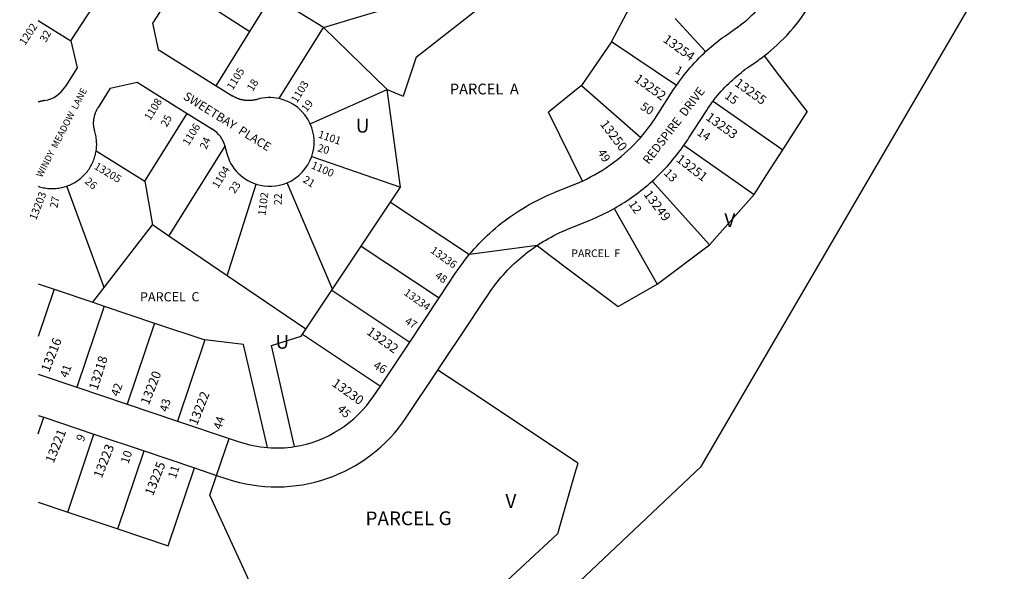
# Model space of a CAD drawing. Units: inches. Extents: x 1303679 to 1309809, y 509282 to 513558.
# Drawn here: x 1303738 to 1305001, y 511450 to 512158 of the extents above; entities that cross this region are included whole.
import ezdxf

# ---------------------------------------------------------------- set-up
doc = ezdxf.new("R2010")
doc.units = ezdxf.units.IN
doc.header["$MEASUREMENT"] = 0
for name, color, linetype in [('Addresses', 5, 'Continuous'), ('Lot-Block-Parcel Text', 6, 'Continuous'), ('Parcel Boundaries', 7, 'Continuous'), ('Street Names', 7, 'Continuous'), ('Street ROW', 5, 'Continuous')]:
    doc.layers.add(name, color=color, linetype=linetype)
doc.styles.add('Arial', font='txt')

msp = doc.modelspace()

# ---------------------------------------------------------------- linework, layer by layer
at = {"layer": 'Parcel Boundaries'}
for p, q in [((1303940.7, 512202.8), (1304033.3, 512143.5)), ((1304127.6, 512148.5), (1304061.6, 512189.3)), ((1304246.6, 512110.3), (1304325.2, 512172.1)), ((1304497.3, 512130.2), (1304520.9, 512174.4)), ((1304071, 512057.1), (1304127.6, 512148.5)), ((1304127.6, 512148.5), (1304209.3, 512068.9)), ((1304497.3, 512130.2), (1304458.6, 512073.9)), ((1304246.6, 512110.3), (1304230.1, 512060.4)), ((1304110.7, 512024.7), (1304209.3, 512068.9)), ((1304209.3, 512068.9), (1304230.1, 512060.4)), ((1304226.6, 511943.3), (1304209.3, 512068.9)), ((1304458.6, 512073.9), (1304416.6, 512039.7)), ((1304458.6, 512073.9), (1304534.8, 512007.3)), ((1304627.8, 512054), (1304717.1, 511991.2)), ((1303898.6, 511951.1), (1303953, 512038)), ((1304459.9, 511951.2), (1304416.6, 512039.7)), ((1303929.4, 511880.4), (1304001.6, 511996)), ((1304590.3, 511997.2), (1304680.3, 511934)), ((1303836.1, 511990.1), (1303898.6, 511951.1)), ((1304112.6, 511982.8), (1304226.6, 511943.3)), ((1303846.3, 511814.4), (1303798.6, 511944.7)), ((1303898.6, 511951.1), (1303908.2, 511894.8)), ((1304004.3, 511829.6), (1304041.5, 511947.1)), ((1304139.4, 511812.3), (1304081.1, 511949)), ((1304549.4, 511951), (1304623, 511869.3)), ((1304213.8, 511924.2), (1304315, 511856.8)), ((1304500.8, 511916), (1304555.9, 511818.5)), ((1304176.1, 511867.5), (1304276, 511801.1)), ((1304555.9, 511818.5), (1304623, 511869.3)), ((1303782, 511812.1), (1303761.6, 511751.4)), ((1304138.4, 511810.9), (1304238.4, 511744.4)), ((1303846.5, 511790.4), (1303811.4, 511686.2)), ((1303910.9, 511768.7), (1303875.9, 511664.5)), ((1304061, 511740), (1304099.3, 511752)), ((1304100.8, 511754.3), (1304200.7, 511687.8)), ((1303975.4, 511747.1), (1303940.3, 511642.8)), ((1304025.2, 511741.2), (1303975.4, 511747.1)), ((1304056.1, 511608.7), (1304025.2, 511741.2)), ((1304090.5, 511610.1), (1304061, 511740)), ((1303761.6, 511626.5), (1303768.7, 511647.7)), ((1303799.5, 511525.9), (1303833.2, 511626.1)), ((1303864, 511504.2), (1303897.7, 511604.4)), ((1303928.4, 511482.6), (1303962.1, 511582.7)), ((1303982, 511547.8), (1303990.5, 511573.1)), ((1304145.7, 511190.4), (1303982, 511547.8)), ((1304283.4, 511364.3), (1304427.9, 511497.9))]:
    msp.add_line(p, q, dxfattribs=at)
for points in [[(1304217.6, 511046.6), (1304346.6, 511333), (1304612.4, 511584.5), (1305046.3, 512330.2), (1304999.5, 512707), (1305310.3, 513111.9), (1305270.7, 513378.2), (1305307.5, 513449.3), (1305307.5, 513449.4)], [(1303990.1, 512073.7), (1304033.3, 512143.5), (1304061.6, 512189.3), (1304065.5, 512195.5), (1304098.2, 512248.3)], [(1304127.6, 512148.5), (1304168.8, 512160.7), (1304228.2, 512178.3)], [(1304618.1, 512117.4), (1304618.1, 512117.4), (1304579, 512159.9)], [(1304580.5, 512073.8), (1304580.5, 512073.8), (1304497.3, 512130.2)], [(1304693.1, 512111.9), (1304712.9, 512086.1), (1304748.4, 512039.9)], [(1304680.3, 511934), (1304680.4, 511934), (1304696.7, 511959.5), (1304717.1, 511991.2), (1304748.4, 512039.9)], [(1304099.3, 511752), (1304100.8, 511754.3), (1304105.2, 511761), (1304138.4, 511810.9), (1304139.4, 511812.3), (1304176.1, 511867.5), (1304213.8, 511924.2), (1304226.6, 511943.3)], [(1304680.3, 511934), (1304673.3, 511926.1), (1304636.3, 511884.3), (1304623, 511869.3)], [(1303831.7, 511795.4), (1303846.3, 511814.4), (1303908.2, 511894.8)], [(1304105.2, 511761), (1304004.3, 511829.6), (1303929.4, 511880.4), (1303908.2, 511894.8)], [(1304401.7, 511868.3), (1304401.8, 511868.3), (1304417, 511856.8), (1304444.7, 511836), (1304498.9, 511795.2), (1304505.8, 511790)], [(1303761.6, 511819), (1303782, 511812.1), (1303831.7, 511795.4), (1303846.5, 511790.4), (1303910.9, 511768.7), (1303975.4, 511747.1)], [(1304505.8, 511790), (1304515, 511795.2), (1304555.9, 511818.5)], [(1304454.2, 511588.8), (1304333, 511669.5), (1304274.5, 511708.4)], [(1304454.2, 511588.8), (1304452.4, 511582.6), (1304451.3, 511578.7), (1304427.9, 511497.9)], [(1303761.6, 511538.7), (1303799.5, 511525.9), (1303864, 511504.2), (1303928.4, 511482.6)]]:
    msp.add_lwpolyline(points, dxfattribs=at)
at = {"layer": 'Street ROW'}
for p, q in [((1303803.6, 512131.3), (1303830.9, 512173.2)), ((1303761.7, 512157.5), (1303803.6, 512131.3)), ((1303910.8, 512157.5), (1303908.5, 512154.1)), ((1303908.5, 512154.1), (1303915.7, 512120.2)), ((1304643.4, 512137.8), (1304656.6, 512147.1)), ((1303803.6, 512131.3), (1303811.6, 512096.8)), ((1304672.2, 512096.9), (1304685.4, 512106.2)), ((1303811.6, 512096.8), (1303796.1, 512072.1)), ((1303854, 512070.3), (1303838.6, 512045.6)), ((1303854, 512070.3), (1303888.5, 512078.3)), ((1304554.7, 512033.8), (1304577, 512068.6)), ((1304596.7, 512006.7), (1304619.1, 512041.5)), ((1304449.9, 511946.9), (1304423.3, 511936.1)), ((1304442, 511889.7), (1304468.7, 511900.6)), ((1304401.7, 511868.3), (1304315, 511856.8)), ((1303990.5, 511573.1), (1304006.5, 511620.5))]:
    msp.add_line(p, q, dxfattribs=at)
for points in [[(1303910.8, 512157.5, 0.006308), (1303940.7, 512202.8, 0.006766), (1303971.4, 512252.2, 0.006864), (1304001.1, 512303.2, 0.00291), (1304013.3, 512325, 0.002907), (1304025.2, 512347, 0.002916), (1304036.9, 512369.1, 0.008146), (1304068.2, 512431.7, 0.009348), (1304101.7, 512504.8)], [(1304685.4, 512106.2, 0.010131), (1304693.1, 512111.9, 0.009276), (1304700, 512117.4), (1304701.2, 512118.4, 0.099446), (1304759.8, 512191.6)], [(1304002.5, 511991.9, 0.281447), (1304041.5, 511947.1, 0.179345), (1304081.1, 511949, 0.211757), (1304112.6, 511982.8, 0.190916), (1304110.7, 512024.7, 0.237413), (1304071, 512057.1, 0.126728), (1304042.6, 512056.1)], [(1304449.9, 511946.9, 0.01204), (1304459.9, 511951.2, 0.105163), (1304534.8, 512007.3, 0.03676), (1304554.7, 512033.8)], [(1304002.5, 511991.9, 0.027329), (1304001.6, 511996, 0.186228), (1303985.2, 512017.9)], [(1304468.7, 511900.6, 0.032375), (1304500.8, 511916, 0.054603), (1304549.4, 511951, 0.056343), (1304590.3, 511997.2, 0.010399), (1304596.7, 512006.7)], [(1304019.6, 511616.1, 0.062431), (1304056.1, 511608.7, 0.057541), (1304090.5, 511610.1, 0.210219), (1304192.3, 511675.2)]]:
    msp.add_lwpolyline(points, format="xyb", dxfattribs=at)
for points in [[(1304577, 512068.6), (1304579.4, 512072.2), (1304580.5, 512073.8), (1304581.9, 512075.8), (1304584.4, 512079.4), (1304587, 512082.9), (1304589.6, 512086.4), (1304592.3, 512089.8), (1304595.1, 512093.2), (1304597.9, 512096.5), (1304600.8, 512099.8), (1304603.7, 512103), (1304606.7, 512106.2), (1304609.7, 512109.3), (1304612.8, 512112.4), (1304616, 512115.4), (1304618.1, 512117.4), (1304619.2, 512118.4), (1304622.4, 512121.3), (1304625.7, 512124.2), (1304629.1, 512127), (1304632.5, 512129.7), (1304635.9, 512132.4), (1304639.4, 512135), (1304643, 512137.5), (1304643.4, 512137.8)], [(1303915.7, 512120.2), (1303990.1, 512073.7), (1304011.6, 512060.3)], [(1304619.1, 512041.5), (1304621, 512044.5), (1304623, 512047.4), (1304625, 512050.2), (1304627, 512053), (1304627.8, 512054), (1304629.2, 512055.8), (1304631.3, 512058.5), (1304633.5, 512061.2), (1304635.8, 512063.9), (1304638.1, 512066.5), (1304640.4, 512069.1), (1304642.8, 512071.7), (1304645.3, 512074.2), (1304647.7, 512076.6), (1304650.2, 512079), (1304652.8, 512081.4), (1304655.4, 512083.7), (1304658.1, 512086), (1304660.7, 512088.2), (1304663.5, 512090.4), (1304666.2, 512092.6), (1304669, 512094.7), (1304671.8, 512096.7), (1304672.2, 512096.9)], [(1303888.5, 512078.3), (1303953, 512038), (1303985.2, 512017.9)], [(1304042.6, 512056.1), (1304041.9, 512055.9), (1304041.3, 512055.7), (1304040.6, 512055.5), (1304040, 512055.4), (1304039.3, 512055.3), (1304038.7, 512055.1), (1304038, 512055), (1304037.4, 512054.9), (1304036.7, 512054.8), (1304036.1, 512054.7), (1304035.4, 512054.7), (1304034.7, 512054.6), (1304034.1, 512054.6), (1304033.4, 512054.5), (1304032.8, 512054.5), (1304032.1, 512054.5), (1304031.4, 512054.5), (1304030.8, 512054.5), (1304030.1, 512054.5), (1304029.4, 512054.6), (1304028.8, 512054.6), (1304028.1, 512054.7), (1304027.5, 512054.7), (1304026.8, 512054.8), (1304026.1, 512054.9), (1304025.5, 512055), (1304024.8, 512055.1), (1304024.2, 512055.3), (1304023.5, 512055.4), (1304022.9, 512055.6), (1304022.2, 512055.7), (1304021.6, 512055.9), (1304021, 512056.1), (1304020.3, 512056.3), (1304019.7, 512056.5), (1304019.1, 512056.7), (1304018.5, 512056.9), (1304017.8, 512057.2), (1304017.2, 512057.4), (1304016.6, 512057.7), (1304016, 512057.9), (1304015.4, 512058.2), (1304014.8, 512058.5), (1304014.2, 512058.8), (1304013.6, 512059.1), (1304013.1, 512059.4), (1304012.5, 512059.8), (1304011.9, 512060.1), (1304011.6, 512060.3)], [(1303834.3, 512014.7), (1303834.2, 512015.3), (1303834, 512015.9), (1303833.8, 512016.6), (1303833.7, 512017.2), (1303833.5, 512017.9), (1303833.4, 512018.5), (1303833.3, 512019.2), (1303833.2, 512019.8), (1303833.1, 512020.5), (1303833, 512021.1), (1303833, 512021.8), (1303832.9, 512022.5), (1303832.8, 512023.1), (1303832.8, 512023.8), (1303832.8, 512024.5), (1303832.8, 512025.1), (1303832.8, 512025.8), (1303832.8, 512026.4), (1303832.8, 512027.1), (1303832.9, 512027.8), (1303832.9, 512028.4), (1303833, 512029.1), (1303833, 512029.8), (1303833.1, 512030.4), (1303833.2, 512031.1), (1303833.3, 512031.7), (1303833.4, 512032.4), (1303833.5, 512033), (1303833.7, 512033.7), (1303833.8, 512034.3), (1303834, 512035), (1303834.2, 512035.6), (1303834.4, 512036.2), (1303834.5, 512036.9), (1303834.7, 512037.5), (1303835, 512038.1), (1303835.2, 512038.8), (1303835.4, 512039.4), (1303835.7, 512040), (1303835.9, 512040.6), (1303836.2, 512041.2), (1303836.5, 512041.8), (1303836.8, 512042.4), (1303837.1, 512043), (1303837.4, 512043.6), (1303837.7, 512044.2), (1303838, 512044.7), (1303838.4, 512045.3), (1303838.6, 512045.6)], [(1304315, 511856.8), (1304317.9, 511860.3), (1304321.1, 511864), (1304324.3, 511867.5), (1304327.6, 511871), (1304330.9, 511874.5), (1304334.3, 511877.8), (1304337.8, 511881.2), (1304341.3, 511884.4), (1304344.9, 511887.6), (1304348.5, 511890.8), (1304352.2, 511893.9), (1304355.9, 511896.9), (1304359.7, 511899.8), (1304363.6, 511902.7), (1304367.5, 511905.5), (1304371.4, 511908.2), (1304375.4, 511910.9), (1304379.4, 511913.5), (1304383.5, 511916.1), (1304387.6, 511918.5), (1304391.8, 511920.9), (1304396, 511923.2), (1304400.2, 511925.5), (1304404.5, 511927.6), (1304408.8, 511929.7), (1304413.2, 511931.7), (1304417.6, 511933.7), (1304422, 511935.6), (1304423.3, 511936.1)], [(1304401.7, 511868.3), (1304402.9, 511869.2), (1304406.2, 511871.3), (1304409.5, 511873.4), (1304412.9, 511875.4), (1304416.3, 511877.3), (1304419.7, 511879.2), (1304423.2, 511881.1), (1304426.7, 511882.8), (1304430.2, 511884.5), (1304433.8, 511886.2), (1304437.4, 511887.8), (1304441, 511889.3), (1304442, 511889.7)], [(1304339.3, 511805.9), (1304341.5, 511809.1), (1304343.8, 511812.3), (1304346.1, 511815.5), (1304348.4, 511818.6), (1304350.9, 511821.7), (1304353.3, 511824.8), (1304355.9, 511827.8), (1304358.5, 511830.7), (1304361.1, 511833.6), (1304363.8, 511836.5), (1304366.5, 511839.3), (1304369.3, 511842.1), (1304372.1, 511844.8), (1304375, 511847.5), (1304377.9, 511850.1), (1304380.9, 511852.7), (1304383.9, 511855.2), (1304385.9, 511856.8), (1304387, 511857.7), (1304390.1, 511860.1), (1304393.2, 511862.4), (1304396.4, 511864.7), (1304399.6, 511867), (1304401.7, 511868.3)], [(1304297.7, 511833.6), (1304300.4, 511837.5), (1304303.1, 511841.5), (1304305.9, 511845.4), (1304308.8, 511849.2), (1304311.8, 511853), (1304314.8, 511856.7), (1304315, 511856.8)], [(1304192.3, 511675.2), (1304200.7, 511687.8), (1304238.4, 511744.4), (1304276, 511801.1), (1304297.7, 511833.6)], [(1304233.9, 511647.5), (1304274.5, 511708.4), (1304277.5, 511713.1), (1304281.6, 511719.2), (1304309.4, 511761), (1304332.2, 511795.2), (1304339.3, 511805.9)], [(1303761.6, 511702.9), (1303811.4, 511686.2), (1303875.9, 511664.5), (1303940.3, 511642.8), (1304006.5, 511620.5), (1304019.6, 511616.1)], [(1303761.6, 511650.2), (1303768.7, 511647.7), (1303833.2, 511626.1), (1303897.7, 511604.4), (1303962.1, 511582.7), (1303990.5, 511573.1), (1304003.6, 511568.7)]]:
    msp.add_lwpolyline(points, dxfattribs=at)
for points in [[(1303770.2, 512054.7, 0), (1303769.6, 512054.6, 0), (1303769.1, 512054.5, 0), (1303768.5, 512054.4, 0), (1303767.9, 512054.3, 0), (1303767.3, 512054.1, 0), (1303766.7, 512054, 0), (1303766.2, 512053.9, 0), (1303765.6, 512053.7, 0), (1303765, 512053.6, 0), (1303764.5, 512053.4, 0), (1303763.9, 512053.3, 0), (1303763.3, 512053.1, 0), (1303762.8, 512052.9, 0), (1303762.2, 512052.8, 0), (1303761.6, 512052.6, 0)], [(1303761.6, 511944.4, 0), (1303763.3, 511943.9, 0), (1303765.1, 511943.4, 0), (1303766.8, 511943, 0), (1303768.6, 511942.6, 0), (1303770.3, 511942.3, 0), (1303772.1, 511942, 0), (1303773.9, 511941.8, 0), (1303775.7, 511941.6, 0), (1303777.4, 511941.5, 0), (1303779.2, 511941.5, 0), (1303781, 511941.5, 0), (1303782.8, 511941.6, 0), (1303784.6, 511941.7, 0), (1303786.4, 511941.9, 0), (1303788.2, 511942.1, 0), (1303789.9, 511942.4, 0), (1303791.7, 511942.8, 0), (1303793.4, 511943.2, 0), (1303795.2, 511943.6, 0), (1303796.9, 511944.2, 0), (1303798.6, 511944.7, 0), (1303800.3, 511945.4, 0), (1303802, 511946, 0), (1303803.6, 511946.8, 0), (1303805.3, 511947.6, 0), (1303806.9, 511948.4, 0), (1303808.5, 511949.3, 0), (1303810, 511950.3, 0), (1303811.6, 511951.3, 0), (1303813.1, 511952.3, 0), (1303814.5, 511953.4, 0), (1303815.9, 511954.5, 0), (1303817.3, 511955.7, 0), (1303818.7, 511956.9, 0), (1303820, 511958.2, 0), (1303821.2, 511959.5, 0), (1303822.5, 511960.8, 0), (1303823.6, 511962.2, 0), (1303824.8, 511963.6, 0), (1303825.9, 511965.1, 0), (1303826.9, 511966.6, 0), (1303827.9, 511968.1, 0), (1303828.9, 511969.7, 0), (1303829.7, 511971.3, 0), (1303830.6, 511972.9, 0), (1303831.4, 511974.5, 0), (1303832.1, 511976.2, 0), (1303832.8, 511977.9, 0), (1303833.4, 511979.6, 0), (1303834, 511981.3, 0), (1303834.5, 511983, 0), (1303835, 511984.8, 0), (1303835.4, 511986.6, 0), (1303835.8, 511988.4, 0), (1303836.1, 511990.1, 0), (1303836.3, 511991.9, 0), (1303836.5, 511993.7, 0), (1303836.6, 511995.4, 0), (1303836.7, 511997.2, 0), (1303836.7, 511999, 0), (1303836.6, 512000.7, 0), (1303836.5, 512002.5, 0), (1303836.4, 512004.3, 0), (1303836.2, 512006, 0), (1303835.9, 512007.8, 0), (1303835.6, 512009.5, 0), (1303835.2, 512011.2, 0), (1303834.8, 512013, 0), (1303834.3, 512014.7, 0)]]:
    msp.add_polyline3d(points, dxfattribs=at)
for centre, radius, start, end in [((1304548.3, 512300.8), 188, 305.1628, 324.4289), ((1303763.9, 512092.2), 38, 279.5477, 328.0065), ((1304067.4, 511758.3), 200, 251.4088, 326.3585)]:
    msp.add_arc(centre, radius, start, end, dxfattribs=at)

# ---------------------------------------------------------------- texts
at = {"layer": 'Addresses', "color": 18, "true_color": 0x000000, "style": 'Arial'}
for s, height, rotation, p in [('1202', 9.86, 56.1959, (1303744.6, 512124.8)), ('13254', 11.83, -35.8023, (1304562.4, 512130.9)), ('1105', 9.86, 58.2619, (1304011.3, 512067.3)), ('1103', 9.86, 58.2619, (1304093.6, 512050.7)), ('13252', 11.83, -35.8023, (1304525.5, 512080.2)), ('13255', 11.83, -35.8023, (1304654.3, 512074.6)), ('1108', 9.86, 58.2619, (1303905.4, 512028.2)), ('13250', 11.83, -52.8484, (1304482, 512024.1)), ('13253', 11.83, -35.8023, (1304617.3, 512030.8)), ('1106', 9.86, 58.2619, (1303954.5, 511995.8)), ('1101', 9.86, -19.0937, (1304120, 512007.4)), ('13251', 11.83, -37.6255, (1304579.3, 511977.2)), ('13205', 9.86, -30.8499, (1303832.5, 511967.5)), ('1104', 9.86, 58.2619, (1303992.4, 511941)), ('1100', 9.86, -23.5983, (1304111.1, 511967.9)), ('13203', 9.86, 68.8965, (1303759, 511900.2)), ('1102', 9.86, 82.5273, (1304053.2, 511906.4)), ('13249', 11.83, -52.7858, (1304537.8, 511933.9)), ('13236', 9.86, -35.6903, (1304264.1, 511860.1)), ('13234', 9.86, -35.6903, (1304230, 511805.9)), ('13232', 11.83, -35.6903, (1304182.1, 511755.3)), ('13216', 11.83, 68.5058, (1303775.7, 511705)), ('13218', 11.83, 72.5916, (1303837.6, 511681.6)), ('13220', 11.83, 68.5058, (1303903.5, 511662.6)), ('13230', 11.83, -35.6903, (1304137.6, 511689)), ('13222', 11.83, 68.5058, (1303965.4, 511636.3)), ('13221', 11.83, 68.5058, (1303781.4, 511587.8)), ('13223', 11.83, 68.5058, (1303843.1, 511568.5)), ('13225', 11.83, 68.5058, (1303908.9, 511546))]:
    msp.add_text(s, height=height, rotation=rotation, dxfattribs=at).set_placement(p)
at = {"layer": 'Lot-Block-Parcel Text', "color": 14, "true_color": 0xa80000, "style": 'Arial'}
for s, height, rotation, p in [('32', 9.86, 60.3436, (1303771.5, 512128.5)), ('1', 10.8, -28.1236, (1304577.9, 512090.5)), ('18', 9.86, 58.8405, (1304037.1, 512065.6)), ('PARCEL  A', 13.81, 0.1344, (1304289.8, 512062.4)), ('19', 9.86, 52.2344, (1304106, 512039.1)), ('15', 10.85, -36.4703, (1304641.5, 512058.6)), ('50', 10.85, -32.4539, (1304533.3, 512044.2)), ('25', 9.86, 61.9087, (1303926.7, 512019.7)), ('14', 10.85, -33.0702, (1304606, 512011.1)), ('24', 9.86, 65.4726, (1303977.3, 511991)), ('20', 9.86, -16.2332, (1304119.3, 511989.6)), ('49', 10.85, -59.2536, (1304478.9, 511988.2)), ('13', 10.85, -45.0736, (1304563.6, 511960.6)), ('26', 9.86, -39.0311, (1303820.7, 511949.1)), ('21', 9.86, -31.8137, (1304100.3, 511950.4)), ('23', 9.86, 56.2983, (1304013.8, 511934.3)), ('27', 9.86, 78.8956, (1303786.2, 511915.8)), ('22', 9.86, 89.4217, (1304074.2, 511920.3)), ('12', 10.85, -55.4818, (1304518.7, 511921.7)), ('PARCEL  F', 9.86, 0.1344, (1304445.8, 511853.4)), ('48', 9.86, -34.535, (1304269.9, 511827.6)), ('PARCEL  C', 11.83, 0.1344, (1303892.3, 511796.5)), ('47', 9.86, -31.6834, (1304231.2, 511768.7)), ('41', 10.85, 70.0164, (1303799.2, 511697.6)), ('46', 10.85, -30.7583, (1304190.6, 511711.5)), ('42', 10.85, 69.7642, (1303864.5, 511673.7)), ('43', 10.85, 74.3852, (1303927.5, 511653.9)), ('45', 10.85, -44.8393, (1304144.7, 511657.4)), ('44', 10.85, 72.549, (1303996.4, 511631.1)), ('9', 10.8, 66.8229, (1303819.7, 511615.5)), ('10', 10.85, 71.8399, (1303877.4, 511587.2)), ('11', 10.85, 71.3368, (1303938, 511568)), ('PARCEL G', 17.75, 0.1344, (1304181.7, 511508.9))]:
    msp.add_text(s, height=height, rotation=rotation, dxfattribs=at).set_placement(p)
for s, p in [('U', (1304169.1, 512013.4)), ('V', (1304642.1, 511892)), ('U', (1304066.2, 511735.8)), ('V', (1304361.2, 511531.2))]:
    msp.add_text(s, height=17.8, dxfattribs=at).set_placement(p)
at = {"layer": 'Street Names', "color": 18, "true_color": 0x000000, "style": 'Arial'}
for s, height, rotation, p in [('WINDY  MEADOW  LANE', 8.628, 62.6641, (1303766.3, 511955.1)), ('REDSPIRE  DRIVE', 11.094, 52.4986, (1304545.1, 511971.8)), ('SWEETBAY  PLACE', 11.094, -32, (1303946.9, 512057.2))]:
    msp.add_text(s, height=height, rotation=rotation, dxfattribs=at).set_placement(p)

doc.saveas('drawing.dxf')
